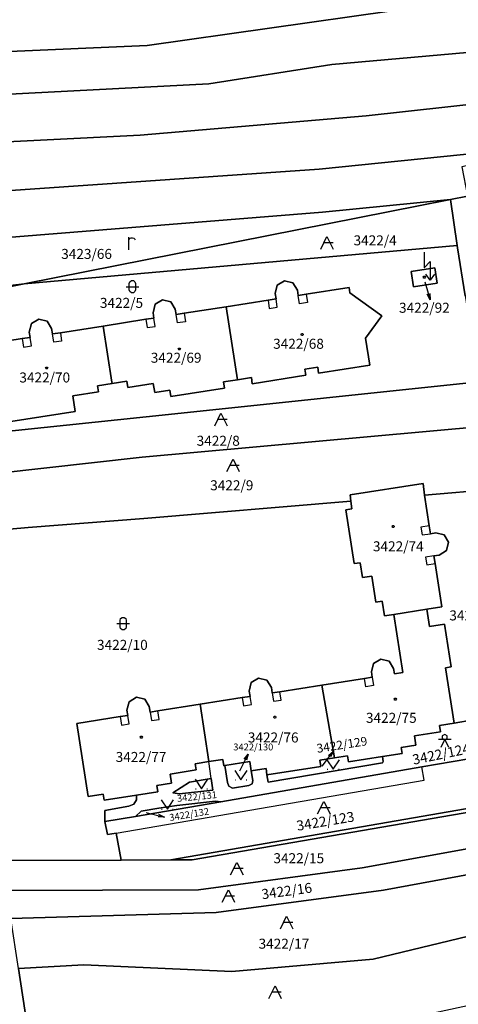
# Model space of a CAD drawing. Extents: x -580718 to -576608, y -1277549 to -1273406.
# Drawn here: x -578487 to -578417, y -1274518 to -1274360 of the extents above; entities that cross this region are included whole.
import ezdxf
from ezdxf.enums import TextEntityAlignment as Align

# ---------------------------------------------------------------- set-up
doc = ezdxf.new("R2010")
doc.units = 0
doc.header["$LTSCALE"] = 10
doc.header["$MEASUREMENT"] = 0
doc.layers.get('0').update_dxf_attribs({"color": 2, "linetype": 'CONTINUOUS'})
for name, color, linetype in [('KLADPAR', 7, 'CONTINUOUS'), ('ZAPPAR', 7, 'CONTINUOUS'), ('ZNACKY', 7, 'CONTINUOUS')]:
    doc.layers.add(name, color=color, linetype=linetype)
doc.styles.get("Standard").update_dxf_attribs({"font": 'txt', "height": 0.2})

# ---------------------------------------------------------------- blocks, each defined once
blk = doc.blocks.new('OSTAT_PLOCHA')
for points in [[(-1, 0), (0, 2), (1, 0)], [(1, 1), (-0.5, 1)]]:
    blk.add_lwpolyline(points)
blk = doc.blocks.new('402')
blk.add_lwpolyline([(0.087, 0.152), (0.175, 0), (0.087, -0.152), (-0.087, -0.152), (-0.175, 0), (-0.087, 0.152), (0.087, 0.152)])
blk = doc.blocks.new('ORNA_PUDA')
for points in [[(0, 0), (0, 2)], [(0, 1.6), (0.1, 1.73), (0.23, 1.84), (0.37, 1.89), (0.6, 1.9), (0.77, 1.87), (0.87, 1.8), (0.96, 1.7), (1, 1.6)]]:
    blk.add_lwpolyline(points)
blk = doc.blocks.new('665')
for points in [[(-0.5, 4.5), (-0.5, 2), (0.5, 3), (0.5, 0)], [(1.2, 1), (0.5, 0), (-0.2, 1)]]:
    blk.add_lwpolyline(points)
blk = doc.blocks.new('SIPKA_2')
for points in [[(-0.2, 2), (0, 3)], [(0, 0), (0, 3), (0.2, 2)]]:
    blk.add_lwpolyline(points)
blk = doc.blocks.new('316')
for points in [[(-0.5, 1.5), (-0.405, 1.794), (-0.155, 1.976), (0.155, 1.976), (0.405, 1.794), (0.5, 1.5), (0.5, 0.5), (0.405, 0.206), (0.155, 0.024), (-0.155, 0.024), (-0.405, 0.206), (-0.5, 0.5), (-0.5, 1.5)], [(-1, 1), (1, 1)]]:
    blk.add_lwpolyline(points)
blk = doc.blocks.new('314')
for points in [[(-1, 1.5), (0, 0), (1, 1.5)], [(-0.95, 0), (-0.85, 0)], [(0.85, 0), (0.95, 0)]]:
    blk.add_lwpolyline(points)
blk = doc.blocks.new('CHODNIK')
for points in [[(0, 1.2), (0.4, 1.4), (0.4, 1.8), (0, 2), (-0.4, 1.8), (-0.4, 1.4), (0, 1.2)], [(1, 1.2), (0, 1.2), (-1, 1.2)], [(-0.6, 0), (0, 1.2), (0.6, 0)]]:
    blk.add_lwpolyline(points)

msp = doc.modelspace()

# ---------------------------------------------------------------- linework, layer by layer
at = {"layer": 'KLADPAR', "color": 7, "linetype": 'Continuous'}
for points in [[(-578625.2, -1274359.84), (-578602.34, -1274360.25), (-578558.82, -1274360.33), (-578539.99, -1274360.37), (-578468.87, -1274357.71), (-578439.72, -1274354.36), (-578398.49, -1274346.38), (-578375.68, -1274339.34), (-578371.66, -1274345.55), (-578392.58, -1274353.73), (-578410.38, -1274356.77), (-578427.41, -1274359.05), (-578466.58, -1274364.56), (-578514.4, -1274366.68), (-578532.41, -1274366.95), (-578557.75, -1274367.13), (-578623.03, -1274367.59), (-578625.2, -1274359.84)], [(-578371.66, -1274345.55), (-578367.23, -1274353.61), (-578390.07, -1274361.69), (-578408.7, -1274365.1), (-578437.01, -1274367.64), (-578456.66, -1274370.69), (-578533.91, -1274374.72), (-578556.57, -1274374.71), (-578621.02, -1274374.73), (-578623.03, -1274367.59), (-578557.75, -1274367.13), (-578532.41, -1274366.95), (-578514.4, -1274366.68), (-578466.58, -1274364.56), (-578427.41, -1274359.05), (-578410.38, -1274356.77), (-578392.58, -1274353.73), (-578371.66, -1274345.55)], [(-578367.23, -1274353.61), (-578362.24, -1274362.23), (-578383.8, -1274368.26), (-578404.84, -1274372.9), (-578431.47, -1274375.83), (-578467.66, -1274378.94), (-578532.63, -1274382.15), (-578559.45, -1274381.47), (-578605.77, -1274383.03), (-578618.69, -1274383.03), (-578621.02, -1274374.73), (-578556.57, -1274374.71), (-578533.91, -1274374.72), (-578456.66, -1274370.69), (-578437.01, -1274367.64), (-578408.7, -1274365.1), (-578390.07, -1274361.69), (-578367.23, -1274353.61)], [(-578362.24, -1274362.23), (-578356.44, -1274369.56), (-578374.37, -1274374.65), (-578402.78, -1274380.69), (-578439.04, -1274384.37), (-578529.33, -1274390.58), (-578563.19, -1274389.58), (-578616.51, -1274390.78), (-578618.69, -1274383.03), (-578605.77, -1274383.03), (-578559.45, -1274381.47), (-578532.63, -1274382.15), (-578467.66, -1274378.94), (-578431.47, -1274375.83), (-578404.84, -1274372.9), (-578383.8, -1274368.26), (-578362.24, -1274362.23)], [(-578563.19, -1274389.58), (-578529.33, -1274390.58), (-578439.04, -1274384.37), (-578402.78, -1274380.69), (-578374.37, -1274374.65), (-578356.44, -1274369.56), (-578355.48, -1274370.79), (-578368.88, -1274373.97), (-578416.18, -1274383.99), (-578415.25, -1274388.66), (-578418, -1274389.2), (-578438.47, -1274391.22), (-578504.23, -1274396.53), (-578525.3, -1274398.23), (-578529.28, -1274398.23), (-578562.85, -1274397.42), (-578614.43, -1274398.2), (-578616.51, -1274390.78), (-578563.19, -1274389.58)], [(-578504.23, -1274396.53), (-578438.47, -1274391.22), (-578418, -1274389.2), (-578486.24, -1274402.7), (-578502.96, -1274404.74), (-578504.23, -1274396.53)], [(-578418, -1274389.2), (-578416.91, -1274396.54), (-578486.24, -1274402.7), (-578418, -1274389.2)], [(-578418, -1274389.2), (-578415.25, -1274388.66)], [(-578415.64, -1274404.6), (-578416.85, -1274396.93), (-578416.91, -1274396.54), (-578418, -1274389.2)], [(-578502.77, -1274405.97), (-578486.24, -1274402.7), (-578416.91, -1274396.54), (-578416.85, -1274396.93), (-578415.64, -1274404.6), (-578415.6, -1274404.87), (-578414.47, -1274412.21), (-578414.36, -1274412.92), (-578413.53, -1274418.34), (-578463.14, -1274423.61), (-578499.43, -1274427.36), (-578500.64, -1274419.65), (-578501.85, -1274411.9), (-578502.77, -1274405.97)], [(-578424.31, -1274400.72), (-578420.49, -1274400.14), (-578420.1, -1274402.58), (-578423.93, -1274403.15), (-578424.31, -1274400.72)], [(-578420.1, -1274402.58), (-578420.49, -1274400.14), (-578424.31, -1274400.72), (-578423.93, -1274403.15), (-578420.1, -1274402.58)], [(-578502.96, -1274404.74), (-578486.24, -1274402.7), (-578502.77, -1274405.97), (-578502.96, -1274404.74)], [(-578491.52, -1274425.19), (-578478.09, -1274423.09), (-578478.47, -1274420.62), (-578474.37, -1274419.98), (-578474.52, -1274418.99), (-578472.18, -1274418.63), (-578469.83, -1274418.26), (-578469.68, -1274419.25), (-578465.58, -1274418.61), (-578465.35, -1274420.09), (-578462.92, -1274419.71), (-578462.77, -1274420.7), (-578454.17, -1274419.36), (-578454.33, -1274418.37), (-578452.11, -1274418.02), (-578449.88, -1274417.68), (-578449.73, -1274418.66), (-578441.13, -1274417.32), (-578441.29, -1274416.33), (-578439.26, -1274416.02), (-578439.11, -1274417), (-578430.91, -1274415.72), (-578431.58, -1274411.39), (-578428.99, -1274407.83), (-578434.09, -1274404.11), (-578434.22, -1274403.29), (-578441.08, -1274404.36), (-578442.37, -1274404.56), (-578442.5, -1274403.7), (-578443.22, -1274402.52), (-578444.56, -1274402.2), (-578445.73, -1274402.92), (-578446.06, -1274404.25), (-578445.93, -1274405.11), (-578447.21, -1274405.31), (-578453.93, -1274406.36), (-578460.65, -1274407.41), (-578461.93, -1274407.61), (-578462.06, -1274406.75), (-578462.78, -1274405.57), (-578464.12, -1274405.25), (-578465.3, -1274405.97), (-578465.62, -1274407.31), (-578465.48, -1274408.17), (-578466.77, -1274408.37), (-578473.61, -1274409.44), (-578480.46, -1274410.51), (-578481.74, -1274410.71), (-578481.87, -1274409.85), (-578482.59, -1274408.67), (-578483.93, -1274408.35), (-578485.1, -1274409.06), (-578485.43, -1274410.4), (-578485.3, -1274411.26), (-578486.58, -1274411.46)], [(-578449.88, -1274417.68), (-578452.11, -1274418.02), (-578453.93, -1274406.36), (-578447.21, -1274405.31), (-578445.93, -1274405.11), (-578446.06, -1274404.25), (-578445.73, -1274402.92), (-578444.56, -1274402.2), (-578443.22, -1274402.52), (-578442.5, -1274403.7), (-578442.37, -1274404.56), (-578441.08, -1274404.36), (-578434.22, -1274403.29), (-578434.09, -1274404.11), (-578428.99, -1274407.83), (-578431.58, -1274411.39), (-578430.91, -1274415.72), (-578439.11, -1274417), (-578439.26, -1274416.02), (-578441.29, -1274416.33), (-578441.13, -1274417.32), (-578449.73, -1274418.66), (-578449.88, -1274417.68)], [(-578472.18, -1274418.63), (-578472.21, -1274418.42), (-578473.61, -1274409.44), (-578466.77, -1274408.37), (-578465.48, -1274408.17), (-578465.62, -1274407.31), (-578465.3, -1274405.97), (-578464.12, -1274405.25), (-578462.78, -1274405.57), (-578462.06, -1274406.75), (-578461.93, -1274407.61), (-578460.65, -1274407.41), (-578453.93, -1274406.36), (-578452.11, -1274418.02), (-578454.33, -1274418.37), (-578454.17, -1274419.36), (-578462.77, -1274420.7), (-578462.92, -1274419.71), (-578465.35, -1274420.09), (-578465.58, -1274418.61), (-578469.68, -1274419.25), (-578469.83, -1274418.26), (-578472.18, -1274418.63)], [(-578493.5, -1274412.54), (-578486.58, -1274411.46), (-578485.3, -1274411.26), (-578485.43, -1274410.4), (-578485.1, -1274409.06), (-578483.93, -1274408.35), (-578482.59, -1274408.67), (-578481.87, -1274409.85), (-578481.74, -1274410.71), (-578480.46, -1274410.51), (-578473.61, -1274409.44), (-578472.21, -1274418.42), (-578472.18, -1274418.63), (-578474.52, -1274418.99), (-578474.37, -1274419.98), (-578478.47, -1274420.62), (-578478.09, -1274423.09), (-578491.52, -1274425.19), (-578493.53, -1274425.5), (-578493.59, -1274425.11), (-578491.58, -1274424.79), (-578493.5, -1274412.54)], [(-578486.58, -1274411.46), (-578493.5, -1274412.54)], [(-578499.43, -1274427.36), (-578463.14, -1274423.61), (-578413.53, -1274418.34), (-578413.43, -1274419), (-578412.43, -1274425.46), (-578467.38, -1274430.43), (-578498.42, -1274433.88), (-578499.43, -1274427.36)], [(-578498.42, -1274433.88), (-578467.38, -1274430.43), (-578412.43, -1274425.46), (-578412.26, -1274426.56), (-578410.88, -1274435.54), (-578422.17, -1274436.48), (-578422.36, -1274434.6), (-578434.08, -1274436.42), (-578433.96, -1274437.45), (-578467.09, -1274440.2), (-578485.64, -1274441.68), (-578497.05, -1274442.68), (-578498.42, -1274433.88)], [(-578422.17, -1274436.48), (-578421.4, -1274441.4), (-578421.21, -1274442.65), (-578420.35, -1274442.52), (-578419.01, -1274442.84), (-578418.29, -1274444.02), (-578418.62, -1274445.36), (-578419.8, -1274446.07), (-578420.66, -1274446.21), (-578420.47, -1274447.44), (-578419.38, -1274454.36), (-578421.78, -1274454.73), (-578427.09, -1274455.56), (-578428.57, -1274455.79), (-578428.94, -1274453.42), (-578429.93, -1274453.58), (-578430.58, -1274449.43), (-578432.06, -1274449.66), (-578432.43, -1274447.29), (-578433.42, -1274447.44), (-578434.76, -1274438.85), (-578433.77, -1274438.69), (-578433.96, -1274437.45), (-578434.08, -1274436.42), (-578422.36, -1274434.6), (-578422.17, -1274436.48)], [(-578422.17, -1274436.48), (-578410.88, -1274435.54), (-578410.71, -1274436.62), (-578407.4, -1274458.17), (-578407.12, -1274460.06), (-578405.93, -1274467.76), (-578405.87, -1274468.19), (-578406.31, -1274468.7), (-578406.99, -1274468.65), (-578407.3, -1274468.11), (-578407.84, -1274464.52), (-578412.84, -1274465.29)], [(-578414.36, -1274472.41), (-578417.39, -1274472.97), (-578418.78, -1274464.08), (-578417.89, -1274463.94), (-578418.95, -1274457.12), (-578421.35, -1274457.5), (-578421.78, -1274454.73), (-578419.38, -1274454.36), (-578420.47, -1274447.44), (-578420.66, -1274446.21), (-578419.8, -1274446.07), (-578418.62, -1274445.36), (-578418.29, -1274444.02), (-578419.01, -1274442.84), (-578420.35, -1274442.52), (-578421.21, -1274442.65), (-578421.4, -1274441.4), (-578422.17, -1274436.48)], [(-578497.05, -1274442.68), (-578485.64, -1274441.68), (-578467.09, -1274440.2), (-578433.96, -1274437.45), (-578433.77, -1274438.69), (-578434.76, -1274438.85), (-578433.42, -1274447.44), (-578432.43, -1274447.29), (-578432.06, -1274449.66), (-578430.58, -1274449.43), (-578429.93, -1274453.58), (-578428.94, -1274453.42), (-578428.57, -1274455.79), (-578427.09, -1274455.56), (-578425.64, -1274464.84), (-578426.97, -1274465.05), (-578427.11, -1274464.2), (-578427.82, -1274463.03), (-578429.16, -1274462.7), (-578430.33, -1274463.41), (-578430.66, -1274464.75), (-578430.53, -1274465.61), (-578431.76, -1274465.8), (-578438.57, -1274466.87), (-578445.33, -1274467.92), (-578446.54, -1274468.11), (-578446.67, -1274467.25), (-578447.39, -1274466.07), (-578448.73, -1274465.75), (-578449.91, -1274466.47), (-578450.23, -1274467.81), (-578450.09, -1274468.67), (-578451.34, -1274468.86), (-578458.1, -1274469.92), (-578464.85, -1274471), (-578466.09, -1274471.2), (-578466.23, -1274470.31), (-578466.95, -1274469.13), (-578468.29, -1274468.81), (-578469.46, -1274469.53), (-578469.79, -1274470.86), (-578469.66, -1274471.72), (-578470.88, -1274471.91), (-578477.81, -1274473), (-578475.99, -1274484.66), (-578473.61, -1274484.29), (-578473.46, -1274485.27), (-578468.25, -1274484.46), (-578468.28, -1274485.21), (-578468.7, -1274485.91), (-578469.49, -1274486.25), (-578473.32, -1274486.9), (-578473.32, -1274488.68), (-578472.91, -1274490.74), (-578471.53, -1274490.52), (-578470.72, -1274494.85), (-578488.89, -1274494.94)], [(-578427.09, -1274455.56), (-578421.78, -1274454.73), (-578421.35, -1274457.5), (-578418.95, -1274457.12), (-578417.89, -1274463.94), (-578418.78, -1274464.08), (-578417.39, -1274472.97), (-578419.76, -1274473.34), (-578419.6, -1274474.33), (-578423.75, -1274474.98), (-578423.52, -1274476.46), (-578425.89, -1274476.83), (-578425.74, -1274477.82), (-578428.88, -1274478.31), (-578434.33, -1274479.16), (-578434.49, -1274478.17), (-578436.56, -1274478.5), (-578438.57, -1274466.87), (-578431.76, -1274465.8), (-578430.53, -1274465.61), (-578430.66, -1274464.75), (-578430.33, -1274463.41), (-578429.16, -1274462.7), (-578427.82, -1274463.03), (-578427.11, -1274464.2), (-578426.97, -1274465.05), (-578425.64, -1274464.84), (-578427.09, -1274455.56)], [(-578458.1, -1274469.92), (-578451.34, -1274468.86), (-578450.09, -1274468.67), (-578450.23, -1274467.81), (-578449.91, -1274466.47), (-578448.73, -1274465.75), (-578447.39, -1274466.07), (-578446.67, -1274467.25), (-578446.54, -1274468.11), (-578445.33, -1274467.92), (-578438.57, -1274466.87), (-578436.56, -1274478.5), (-578438.93, -1274478.87), (-578438.78, -1274479.86), (-578447.38, -1274481.2), (-578447.53, -1274480.21), (-578449.9, -1274480.58), (-578450.13, -1274479.1), (-578454.11, -1274479.72), (-578454.28, -1274479.75), (-578454.44, -1274478.76), (-578456.66, -1274479.11), (-578458.1, -1274469.92)], [(-578477.81, -1274473), (-578470.88, -1274471.91), (-578469.66, -1274471.72), (-578469.79, -1274470.86), (-578469.46, -1274469.53), (-578468.29, -1274468.81), (-578466.95, -1274469.13), (-578466.23, -1274470.31), (-578466.09, -1274471.2), (-578464.85, -1274471), (-578458.1, -1274469.92), (-578456.66, -1274479.11), (-578458.88, -1274479.45), (-578458.73, -1274480.44), (-578462.88, -1274481.09), (-578462.65, -1274482.57), (-578465.02, -1274482.94), (-578464.86, -1274483.93), (-578468.25, -1274484.46), (-578473.46, -1274485.27), (-578473.61, -1274484.29), (-578475.99, -1274484.66), (-578477.81, -1274473)], [(-578470.72, -1274494.85), (-578471.53, -1274490.52), (-578472.91, -1274490.74), (-578473.32, -1274488.68), (-578468.44, -1274487.86), (-578454.79, -1274485.51), (-578422.57, -1274479.95), (-578415.05, -1274478.66), (-578412.32, -1274477.32), (-578410.28, -1274475.77), (-578408.51, -1274473.99), (-578405.51, -1274470.52), (-578404.44, -1274477.45), (-578404.33, -1274478.2), (-578406.21, -1274480.25), (-578407.95, -1274482.1), (-578410.15, -1274484.09), (-578412.8, -1274485.54), (-578415.59, -1274486.67), (-578462.75, -1274494.81), (-578470.72, -1274494.85)], [(-578462.65, -1274482.57), (-578462.88, -1274481.09), (-578458.73, -1274480.44), (-578458.88, -1274479.45), (-578456.66, -1274479.11), (-578454.44, -1274478.76), (-578454.28, -1274479.75), (-578454.11, -1274479.72), (-578453.69, -1274482.44), (-578453.46, -1274483.05), (-578452.9, -1274483.36), (-578450.27, -1274482.94), (-578449.74, -1274482.63), (-578449.66, -1274482.11), (-578449.9, -1274480.58), (-578447.53, -1274480.21), (-578447.38, -1274481.2), (-578447.18, -1274482.38), (-578428.88, -1274479.29), (-578428.76, -1274479.06), (-578428.88, -1274478.31), (-578425.74, -1274477.82), (-578425.89, -1274476.83), (-578423.52, -1274476.46), (-578423.75, -1274474.98), (-578419.6, -1274474.33), (-578419.76, -1274473.34), (-578417.39, -1274472.97), (-578414.36, -1274472.41)], [(-578415.05, -1274478.66), (-578422.57, -1274479.95), (-578454.79, -1274485.51), (-578455.63, -1274485.43), (-578461.82, -1274486.1), (-578464.69, -1274486.54), (-578467.51, -1274487.05), (-578468.44, -1274487.86), (-578473.32, -1274488.68)], [(-578462.75, -1274494.81), (-578415.59, -1274486.67), (-578412.8, -1274485.54), (-578410.15, -1274484.09), (-578407.95, -1274482.1), (-578406.21, -1274480.25), (-578404.33, -1274478.2), (-578403.26, -1274485.16), (-578459.35, -1274494.79), (-578462.75, -1274494.81)], [(-578454.11, -1274479.72), (-578450.13, -1274479.1), (-578449.9, -1274480.58), (-578449.66, -1274482.11), (-578449.74, -1274482.63), (-578450.27, -1274482.94), (-578452.9, -1274483.36), (-578453.46, -1274483.05), (-578453.69, -1274482.44), (-578454.11, -1274479.72)], [(-578447.38, -1274481.2), (-578438.78, -1274479.86), (-578438.93, -1274478.87), (-578436.56, -1274478.5), (-578434.49, -1274478.17), (-578434.33, -1274479.16), (-578428.88, -1274478.31), (-578428.76, -1274479.06), (-578428.88, -1274479.29), (-578447.18, -1274482.38), (-578447.38, -1274481.2)], [(-578462.43, -1274484.08), (-578459.8, -1274482.38), (-578456.3, -1274481.82), (-578456.05, -1274483.66), (-578461.4, -1274484.24), (-578462.43, -1274484.08)], [(-578462.43, -1274484.08), (-578461.4, -1274484.24), (-578456.05, -1274483.66), (-578456.3, -1274481.82), (-578459.8, -1274482.38), (-578462.43, -1274484.08)], [(-578473.32, -1274488.68), (-578473.32, -1274486.9), (-578469.49, -1274486.25), (-578468.7, -1274485.91), (-578468.28, -1274485.21), (-578468.25, -1274484.46), (-578464.86, -1274483.93), (-578465.02, -1274482.94), (-578462.65, -1274482.57)], [(-578488.89, -1274494.94), (-578470.72, -1274494.85), (-578462.75, -1274494.81), (-578459.35, -1274494.79), (-578403.26, -1274485.16), (-578403, -1274486.87), (-578402.41, -1274490.69), (-578432.16, -1274496.11), (-578458.33, -1274499.61), (-578489.07, -1274499.7), (-578489.23, -1274498.63), (-578488.34, -1274498.5), (-578488.89, -1274494.94)], [(-578468.44, -1274487.86), (-578467.51, -1274487.05), (-578464.69, -1274486.54), (-578461.82, -1274486.1), (-578455.63, -1274485.43), (-578454.79, -1274485.51), (-578468.44, -1274487.86)], [(-578489.07, -1274499.7), (-578458.33, -1274499.61), (-578432.16, -1274496.11), (-578402.41, -1274490.69), (-578401.79, -1274494.69), (-578428.74, -1274499.65), (-578455.52, -1274503.25), (-578488.38, -1274504.2), (-578489.07, -1274499.7)], [(-578488.38, -1274504.2), (-578455.52, -1274503.25), (-578428.74, -1274499.65), (-578401.79, -1274494.69), (-578400.44, -1274503.49), (-578406.4, -1274504.44), (-578412.02, -1274506.29), (-578430.4, -1274510.72), (-578453.01, -1274512.69), (-578476.72, -1274511.62), (-578487.15, -1274512.21), (-578488.38, -1274504.2)], [(-578487.15, -1274512.21), (-578476.72, -1274511.62), (-578453.01, -1274512.69), (-578430.4, -1274510.72), (-578412.02, -1274506.29), (-578406.4, -1274504.44), (-578400.44, -1274503.49), (-578398.74, -1274514.56), (-578436.04, -1274522.64), (-578468.44, -1274523.45), (-578485.75, -1274521.3), (-578487.15, -1274512.21)], [(-578487.15, -1274512.21), (-578485.75, -1274521.3), (-578484.51, -1274529.41), (-578483.19, -1274538.01), (-578481.98, -1274545.93), (-578480.72, -1274554.14), (-578479.76, -1274560.41), (-578479.31, -1274560.8), (-578473.77, -1274565.54), (-578471.23, -1274566.18), (-578466.37, -1274567.42), (-578491.39, -1274574.25)]]:
    msp.add_lwpolyline(points, dxfattribs=at)
at = {"layer": 'ZAPPAR', "color": 7, "linetype": 'Continuous'}
for p, q in [((-578447.21, -1274405.31), (-578447, -1274406.65)), ((-578445.72, -1274406.45), (-578445.93, -1274405.11)), ((-578442.16, -1274405.89), (-578442.37, -1274404.56)), ((-578441.08, -1274404.36), (-578440.87, -1274405.69)), ((-578447, -1274406.65), (-578445.72, -1274406.45)), ((-578440.87, -1274405.69), (-578442.16, -1274405.89)), ((-578466.77, -1274408.37), (-578466.56, -1274409.7)), ((-578465.28, -1274409.5), (-578465.48, -1274408.17)), ((-578461.72, -1274408.95), (-578461.93, -1274407.61)), ((-578460.65, -1274407.41), (-578460.44, -1274408.75)), ((-578466.56, -1274409.7), (-578465.28, -1274409.5)), ((-578460.44, -1274408.75), (-578461.72, -1274408.95)), ((-578486.58, -1274411.46), (-578486.37, -1274412.8)), ((-578485.09, -1274412.6), (-578485.3, -1274411.26)), ((-578481.53, -1274412.04), (-578481.74, -1274410.71)), ((-578480.46, -1274410.51), (-578480.25, -1274411.84)), ((-578486.37, -1274412.8), (-578485.09, -1274412.6)), ((-578480.25, -1274411.84), (-578481.53, -1274412.04)), ((-578421.4, -1274441.4), (-578422.73, -1274441.59)), ((-578422.73, -1274441.59), (-578422.55, -1274442.84)), ((-578422.55, -1274442.84), (-578421.21, -1274442.65)), ((-578420.66, -1274446.21), (-578421.99, -1274446.42)), ((-578421.99, -1274446.42), (-578421.8, -1274447.65)), ((-578421.8, -1274447.65), (-578420.47, -1274447.44)), ((-578431.55, -1274467.12), (-578431.76, -1274465.8)), ((-578430.53, -1274465.61), (-578430.32, -1274466.93)), ((-578446.54, -1274468.11), (-578446.33, -1274469.45)), ((-578445.12, -1274469.26), (-578445.33, -1274467.92)), ((-578430.32, -1274466.93), (-578431.55, -1274467.12)), ((-578451.34, -1274468.86), (-578451.13, -1274470.18)), ((-578449.88, -1274469.99), (-578450.09, -1274468.67)), ((-578446.33, -1274469.45), (-578445.12, -1274469.26)), ((-578466.09, -1274471.2), (-578465.88, -1274472.54)), ((-578464.64, -1274472.34), (-578464.85, -1274471)), ((-578451.13, -1274470.18), (-578449.88, -1274469.99)), ((-578470.88, -1274471.91), (-578470.68, -1274473.25)), ((-578470.68, -1274473.25), (-578469.45, -1274473.05)), ((-578469.45, -1274473.05), (-578469.66, -1274471.72)), ((-578465.88, -1274472.54), (-578464.64, -1274472.34)), ((-578456.3, -1274481.82), (-578456.66, -1274479.11)), ((-578422.23, -1274482.08), (-578422.57, -1274479.95)), ((-578471.53, -1274490.52), (-578422.23, -1274482.08))]:
    msp.add_line(p, q, dxfattribs=at)

# ---------------------------------------------------------------- block references
at = {"layer": 'KLADPAR', "color": 7, "linetype": 'Continuous'}
for name, p in [('ORNA_PUDA', (-578469.49, -1274397.24)), ('OSTAT_PLOCHA', (-578437.78, -1274397.14)), ('316', (-578468.92, -1274404.15)), ('402', (-578422.17, -1274401.61)), ('402', (-578441.74, -1274410.79)), ('402', (-578461.42, -1274413.12)), ('402', (-578482.66, -1274416.16)), ('OSTAT_PLOCHA', (-578454.75, -1274425.39)), ('OSTAT_PLOCHA', (-578452.81, -1274432.72)), ('402', (-578427.16, -1274441.5)), ('316', (-578470.4, -1274458.03)), ('402', (-578426.83, -1274469.12)), ('402', (-578446.12, -1274472)), ('402', (-578467.49, -1274475.21)), ('CHODNIK', (-578418.91, -1274476.79)), ('314', (-578436.79, -1274480.3)), ('314', (-578451.54, -1274482.04)), ('314', (-578457.85, -1274483.43)), ('314', (-578463.33, -1274486.69)), ('OSTAT_PLOCHA', (-578438.27, -1274487.47)), ('OSTAT_PLOCHA', (-578452.2, -1274497.21)), ('OSTAT_PLOCHA', (-578453.56, -1274501.6)), ('OSTAT_PLOCHA', (-578444.23, -1274505.82)), ('OSTAT_PLOCHA', (-578446.09, -1274516.97))]:
    msp.add_blockref(name, p, dxfattribs=at)
for p, rotation in [((-578422.09, -1274402.37), 196.696411), ((-578438.53, -1274479.83), 323.549267), ((-578451.73, -1274480.59), 333.747916), ((-578466.72, -1274487.25), 256.226726)]:
    msp.add_blockref('SIPKA_2', p, dxfattribs=dict(at, rotation=rotation))
at = {"layer": 'ZNACKY', "color": 6, "linetype": 'Continuous'}
msp.add_blockref('665', (-578421.73, -1274402.13), dxfattribs=at)

# ---------------------------------------------------------------- texts
at = {"layer": 'KLADPAR', "color": 7, "linetype": 'Continuous'}
for s, height, p in [('3422/4', 1.6, (-578430.06, -1274394.94)), ('3423/66', 1.6, (-578476.26, -1274397.11)), ('3422/5', 1.6, (-578470.67, -1274404.94)), ('3422/92', 1.6, (-578422.17, -1274405.72)), ('3422/68', 1.6, (-578442.33, -1274411.48)), ('3422/69', 1.6, (-578461.92, -1274413.71)), ('3422/70', 1.6, (-578482.96, -1274416.87)), ('3422/8', 1.6, (-578455.18, -1274426.99)), ('3422/9', 1.6, (-578453.01, -1274434.11)), ('3422/74', 1.6, (-578426.35, -1274443.87)), ('3422/128', 1.6, (-578413.51, -1274454.92)), ('3422/10', 1.6, (-578470.53, -1274459.63)), ('3422/75', 1.6, (-578427.47, -1274471.3)), ('3422/76', 1.6, (-578446.38, -1274474.44)), ('3422/130', 1.1, (-578449.57, -1274476.21)), ('3422/77', 1.6, (-578467.54, -1274477.56)), ('3422/15', 1.6, (-578442.28, -1274493.75)), ('3422/17', 1.6, (-578444.66, -1274507.42))]:
    msp.add_text(s, height=height, dxfattribs=at).set_placement(p, align=Align.TOP_CENTER)
for s, height, rotation, p in [('3422/129', 1.4, 8.709, (-578435.48, -1274475.7)), ('3422/124', 1.6, 11.516, (-578419.64, -1274477.1)), ('3422/131', 1.1, 5.672, (-578458.65, -1274484.14)), ('3422/132', 1.1, 9.454, (-578459.93, -1274487)), ('3422/123', 1.6, 9.454, (-578438.15, -1274487.83)), ('3422/16', 1.6, 7.735, (-578444.32, -1274498.99))]:
    msp.add_text(s, height=height, rotation=rotation, dxfattribs=at).set_placement(p, align=Align.TOP_CENTER)

doc.saveas('drawing.dxf')
